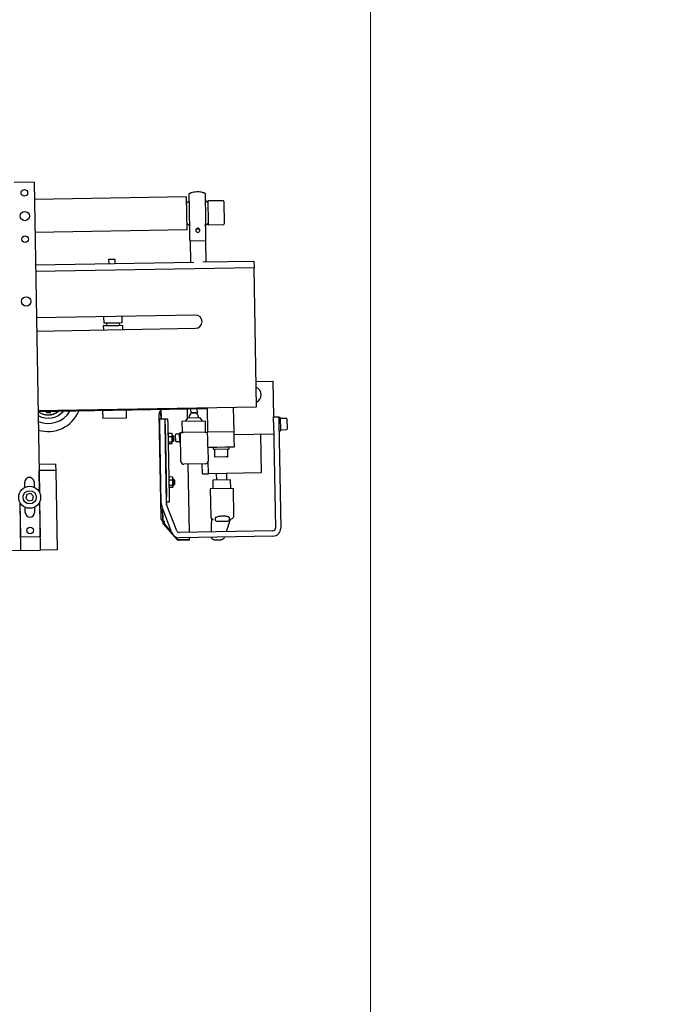
# Model space of a CAD drawing. Units: millimetres. Extents: x 11 to 419, y 1 to 296.
# Drawn here: x 101 to 121, y 230 to 260 of the extents above; entities that cross this region are included whole.
import ezdxf

# ---------------------------------------------------------------- set-up
doc = ezdxf.new("R2010")
doc.units = ezdxf.units.MM
doc.styles.add('SLDTEXTSTYLE0', font='TXT', dxfattribs={"width": 0.605})
doc.dimstyles.new('SLDDIMSTYLE0', dxfattribs={"dimtxt": 3.5, "dimasz": 3.302, "dimexe": 0, "dimexo": 0.0625, "dimgap": 0.875, "dimtad": 1, "dimdec": 3, "dimlfac": 25, "dimrnd": 1e-09, "dimzin": 12, "dimdsep": 46, "dimtxsty": 'SLDTEXTSTYLE0', "dimsah": 1, "dimcen": 0.09, "dimadec": 0, "dimazin": 3, "dimtfac": 1, "dimtdec": 3, "dimtofl": 0, "dimtmove": 0, "dimatfit": 3, "dimfxl": 0, "dimfrac": 2, "dimtolj": 1, "dimtzin": 12, "dimarcsym": 0})
doc.dimstyles.new('SLDDIMSTYLE2', dxfattribs={"dimtxt": 3.5, "dimasz": 3.302, "dimexe": 0, "dimexo": 0.0625, "dimgap": 0.875, "dimtad": 1, "dimdec": 0, "dimlfac": 25, "dimrnd": 1e-09, "dimzin": 12, "dimdsep": 46, "dimtxsty": 'SLDTEXTSTYLE0', "dimsah": 1, "dimcen": 0.09, "dimadec": 0, "dimazin": 3, "dimtfac": 1, "dimtdec": 0, "dimtofl": 0, "dimtmove": 0, "dimatfit": 3, "dimfxl": 0, "dimfrac": 2, "dimtolj": 1, "dimtzin": 12, "dimarcsym": 0})

# ---------------------------------------------------------------- blocks, each defined once
blk = doc.blocks.new('_D_8')
at = {"color": 7, "linetype": 'Continuous', "lineweight": 0}
for p, q in [((111.633, 266.756), (111.633, 176.188)), ((33.813, 206.956), (33.813, 176.188)), ((111.633, 177.188), (33.813, 177.188))]:
    blk.add_line(p, q, dxfattribs=at)
at = {"color": 7, "linetype": 'Continuous', "lineweight": 18}
for points in [[(33.813, 177.188), (37.115, 176.68), (37.115, 177.696)], [(111.633, 177.188), (108.331, 177.696), (108.331, 176.68)]]:
    blk.add_solid(points, dxfattribs=at)
at = {"color": 7, "linetype": 'Continuous', "lineweight": 18, "insert": (68.338, 181.699), "char_height": 3.5, "attachment_point": 1, "style": 'SLDTEXTSTYLE0'}
blk.add_mtext('1946', dxfattribs=at)
blk = doc.blocks.new('_D_11')
at = {"color": 7, "linetype": 'Continuous', "lineweight": 0}
for p, q in [((77.733, 276.076), (126.939, 276.076)), ((125.939, 206.156), (125.939, 276.076)), ((75.733, 206.156), (126.939, 206.156))]:
    blk.add_line(p, q, dxfattribs=at)
at = {"color": 7, "linetype": 'Continuous', "lineweight": 18}
for points in [[(125.939, 276.076), (125.431, 272.774), (126.447, 272.774)], [(125.939, 206.156), (126.447, 209.458), (125.431, 209.458)]]:
    blk.add_solid(points, dxfattribs=at)
at = {"color": 7, "linetype": 'Continuous', "lineweight": 18, "insert": (121.427, 236.731), "char_height": 3.5, "attachment_point": 1, "rotation": 90, "style": 'SLDTEXTSTYLE0'}
blk.add_mtext('1748', dxfattribs=at)

msp = doc.modelspace()

# ---------------------------------------------------------------- linework, layer by layer
at = {"color": 7, "linetype": 'Continuous', "lineweight": 25}
for p, q in [((101.467978, 254.942497), (100.86807, 254.932026)), ((101.467978, 254.942497), (101.631643, 245.566137)), ((106.076388, 254.500858), (101.477089, 254.420577)), ((106.09384, 253.50101), (106.076388, 254.500858)), ((106.634847, 254.602418), (106.579432, 254.621752)), ((106.664181, 254.367162), (106.637699, 254.383001)), ((107.178664, 254.380077), (106.718734, 254.372049)), ((106.718734, 254.372049), (106.729882, 253.733347)), ((107.19901, 254.360429), (107.210877, 253.680532)), ((106.09384, 253.50101), (101.494541, 253.420729)), ((106.353975, 253.495549), (106.354336, 253.474856)), ((106.474318, 253.47695), (106.473957, 253.497643)), ((106.729882, 253.733347), (106.7313, 253.652158)), ((106.7313, 253.652158), (107.191229, 253.660186)), ((106.659689, 253.170835), (106.179762, 253.162458)), ((106.179762, 253.162458), (106.190931, 252.522555)), ((106.670858, 252.530933), (106.659689, 253.170835)), ((103.87796, 252.602201), (103.719545, 252.599436)), ((103.719545, 252.599436), (103.721639, 252.479454)), ((103.919514, 252.602926), (103.87796, 252.602201)), ((103.921609, 252.482944), (103.919514, 252.602926)), ((101.511644, 252.440878), (106.29825, 252.524429)), ((108.11413, 252.356095), (101.515135, 252.240909)), ((106.56354, 252.529059), (108.110639, 252.556064)), ((108.110639, 252.556064), (108.11413, 252.356095)), ((108.18743, 248.156734), (108.11413, 252.356095)), ((106.338837, 250.924893), (101.539568, 250.841122)), ((103.56959, 250.876556), (103.573081, 250.676586)), ((104.132995, 250.68636), (104.129505, 250.886329)), ((101.546549, 250.441183), (106.345818, 250.524954)), ((104.027389, 250.604504), (103.558479, 250.596319)), ((103.558479, 250.596319), (103.560574, 250.476338)), ((104.016644, 250.684329), (103.573081, 250.676586)), ((103.653069, 250.677983), (103.654465, 250.597995)), ((104.132995, 250.68636), (104.016644, 250.684329)), ((104.150389, 250.606651), (104.027389, 250.604504)), ((104.054404, 250.604976), (104.053008, 250.684964)), ((104.152484, 250.48667), (104.150389, 250.606651)), ((108.174166, 248.916618), (108.68442, 248.925525)), ((108.68442, 248.925525), (108.703268, 247.845689)), ((101.588435, 248.041548), (108.18743, 248.156734)), ((106.697988, 248.130736), (106.710793, 247.397122)), ((107.510671, 247.411084), (107.497866, 248.144698)), ((106.698686, 248.090742), (101.589133, 248.001554)), ((101.839426, 248.005923), (101.84002, 247.971928)), ((101.960001, 247.974023), (101.84002, 247.971928)), ((101.84002, 247.971928), (101.846123, 247.966034)), ((101.954107, 247.967919), (101.846123, 247.966034)), ((101.954107, 247.967919), (101.960001, 247.974023)), ((101.960001, 247.974023), (101.959408, 248.008018)), ((103.539167, 248.035592), (103.543356, 247.795629)), ((104.263246, 247.808195), (104.259058, 248.048158)), ((105.240952, 247.925276), (105.295403, 244.805751)), ((105.299248, 248.046312), (105.29125, 248.046172)), ((105.292459, 247.976901), (105.29125, 248.046172)), ((105.300457, 247.97704), (105.292459, 247.976901)), ((105.292459, 247.976901), (105.295787, 247.786212)), ((105.298899, 248.066309), (105.303786, 247.786351)), ((105.358897, 248.066956), (105.3389, 248.066607)), ((105.358897, 248.066956), (105.35889, 248.067356)), ((106.103533, 247.807812), (106.098777, 248.080271)), ((106.152958, 247.84118), (106.153307, 247.821183)), ((106.198762, 248.082016), (106.200577, 247.978032)), ((106.200577, 247.978032), (106.400547, 247.981522)), ((106.200577, 247.978032), (106.216854, 247.962313)), ((106.384828, 247.965245), (106.216854, 247.962313)), ((106.384828, 247.965245), (106.400547, 247.981522)), ((106.400547, 247.981522), (106.398732, 248.085506)), ((106.433265, 247.826069), (106.432916, 247.846066)), ((108.703268, 247.845689), (108.863244, 247.848482)), ((108.70606, 247.685714), (108.703268, 247.845689)), ((108.863244, 247.848482), (108.866036, 247.688506)), ((104.263246, 247.808195), (103.543356, 247.795629)), ((105.263792, 247.785653), (105.423768, 247.788446)), ((105.266584, 247.625678), (105.263792, 247.785653)), ((105.30843, 245.228361), (105.266584, 247.625678)), ((105.423768, 247.788446), (105.503755, 247.789842)), ((105.42656, 247.62847), (105.423768, 247.788446)), ((105.42656, 247.62847), (105.464955, 245.428805)), ((105.468405, 245.231154), (105.42656, 247.62847)), ((105.503755, 247.789842), (105.506548, 247.629866)), ((105.506548, 247.629866), (105.544943, 245.430201)), ((105.945085, 247.717533), (106.644978, 247.72975)), ((105.951018, 247.377585), (105.945085, 247.717533)), ((106.113314, 247.820485), (106.035071, 247.719104)), ((106.113314, 247.820485), (106.473259, 247.826768)), ((106.554992, 247.728179), (106.473259, 247.826768)), ((106.650912, 247.389801), (106.644978, 247.72975)), ((108.70606, 247.685714), (108.761908, 244.486201)), ((108.903587, 247.829183), (108.863593, 247.828485)), ((108.866036, 247.688506), (108.921884, 244.488994)), ((108.903587, 247.829183), (108.910568, 247.429244)), ((109.092082, 247.802469), (108.90411, 247.799188)), ((109.104289, 247.79068), (109.109804, 247.474728)), ((105.521561, 247.340136), (105.511782, 247.33001)), ((105.617867, 247.351285), (105.533, 247.349804)), ((105.619655, 247.248841), (105.534788, 247.24736)), ((105.617867, 247.351285), (105.628964, 247.341581)), ((105.639762, 247.332244), (105.629509, 247.342145)), ((105.639862, 247.332147), (105.639762, 247.332244)), ((105.64026, 247.303761), (105.639762, 247.332244)), ((105.64026, 247.303761), (105.640376, 247.297118)), ((105.642513, 247.174641), (105.640376, 247.297118)), ((105.672806, 247.272713), (105.640811, 247.272155)), ((105.685014, 247.260925), (105.672806, 247.272713)), ((105.675599, 247.112738), (105.672806, 247.272713)), ((105.685014, 247.260925), (105.687387, 247.124945)), ((105.747623, 247.111995), (105.744062, 247.315964)), ((105.863905, 247.326057), (105.751922, 247.324102)), ((105.891377, 247.356541), (105.863381, 247.356052)), ((105.867692, 247.109064), (105.863381, 247.356052)), ((105.891028, 247.376538), (105.971015, 247.377934)), ((105.906386, 246.496672), (105.891028, 247.376538)), ((106.630915, 247.389452), (105.971015, 247.377934)), ((106.630915, 247.389452), (106.710903, 247.390849)), ((106.710793, 247.397122), (107.510671, 247.411084)), ((106.714742, 247.170882), (106.710793, 247.397122)), ((107.51462, 247.184844), (107.510671, 247.411084)), ((108.712343, 247.325769), (107.512526, 247.304826)), ((108.312404, 247.318788), (108.332649, 246.158964)), ((108.870574, 247.428546), (108.910568, 247.429244)), ((108.910044, 247.459239), (109.098015, 247.46252)), ((105.516672, 247.049856), (105.526798, 247.040077)), ((105.622439, 247.089347), (105.537572, 247.087865)), ((105.623435, 247.032296), (105.538568, 247.030815)), ((105.634751, 247.041837), (105.644652, 247.05209)), ((105.642513, 247.174641), (105.642694, 247.164299)), ((105.644461, 247.063047), (105.642694, 247.164299)), ((105.643604, 247.112179), (105.675599, 247.112738)), ((105.644461, 247.063047), (105.644526, 247.059348)), ((105.644652, 247.05209), (105.644526, 247.059348)), ((105.675599, 247.112738), (105.687387, 247.124945)), ((105.755761, 247.104135), (105.867744, 247.10609)), ((105.868268, 247.076095), (105.867692, 247.109064)), ((105.868268, 247.076095), (105.896263, 247.076583)), ((106.718931, 246.930919), (106.714742, 247.170882)), ((106.986225, 246.935584), (107.251515, 246.940215)), ((107.251515, 246.940215), (107.518809, 246.944881)), ((107.359881, 246.882097), (107.358833, 246.942088)), ((107.518809, 246.944881), (107.51462, 247.184844)), ((106.718931, 246.930919), (106.986225, 246.935584)), ((106.718931, 246.930919), (106.726261, 246.510983)), ((106.878906, 246.933711), (106.879954, 246.87372)), ((106.879954, 246.87372), (107.352892, 246.881975)), ((106.919948, 246.874418), (106.923927, 246.646453)), ((107.25892, 246.640299), (106.936134, 246.634664)), ((107.312077, 246.641226), (107.25892, 246.640299)), ((107.323866, 246.653434), (107.319887, 246.881399)), ((107.352892, 246.881975), (107.359881, 246.882097)), ((101.616673, 246.423795), (102.116597, 246.432521)), ((102.116597, 246.432521), (102.117402, 246.386374)), ((102.117402, 246.386374), (102.120087, 246.232551)), ((106.647669, 246.429599), (105.98777, 246.41808)), ((106.1637, 244.360837), (106.127748, 246.420523)), ((106.55292, 246.127899), (106.547684, 246.427853)), ((106.732893, 246.131041), (106.726261, 246.510983)), ((101.622163, 246.22386), (101.620163, 246.223825)), ((102.120087, 246.232551), (101.622163, 246.22386)), ((101.633718, 245.561874), (101.622163, 246.22386)), ((102.120087, 246.232551), (102.161973, 243.832917)), ((106.55292, 246.127899), (106.732893, 246.131041)), ((108.332649, 246.158964), (106.732893, 246.131041)), ((106.972856, 246.135229), (106.976347, 245.93526)), ((107.296298, 245.940844), (107.292807, 246.140814)), ((101.188938, 245.71726), (101.186164, 245.876198)), ((101.466122, 245.881085), (101.468896, 245.722147)), ((105.547697, 246.023547), (105.534819, 246.010211)), ((105.548086, 246.022663), (105.556015, 246.031248)), ((105.640882, 246.032729), (105.556015, 246.031248)), ((105.642542, 245.937643), (105.557675, 245.936162)), ((105.645348, 245.776905), (105.560481, 245.775424)), ((105.6628, 246.012445), (105.649464, 246.025323)), ((105.663215, 245.988645), (105.6628, 246.012445)), ((105.663215, 245.988645), (105.663323, 245.98248)), ((105.665411, 245.862862), (105.663323, 245.98248)), ((105.695844, 245.952914), (105.663848, 245.952356)), ((105.665411, 245.862862), (105.665592, 245.852439)), ((105.66744, 245.746585), (105.665592, 245.852439)), ((105.666641, 245.79238), (105.698636, 245.792939)), ((105.708051, 245.941126), (105.695844, 245.952914)), ((105.698636, 245.792939), (105.695844, 245.952914)), ((105.698636, 245.792939), (105.710425, 245.805146)), ((105.708051, 245.941126), (105.710425, 245.805146)), ((106.866872, 245.933349), (106.866363, 245.93334)), ((106.866363, 245.93334), (106.870901, 245.673379)), ((107.406281, 245.942764), (106.866872, 245.933349)), ((107.410819, 245.682804), (107.406281, 245.942764)), ((101.253173, 245.501008), (101.222401, 245.389714)), ((101.364943, 245.530006), (101.253173, 245.501008)), ((101.445941, 245.447709), (101.364943, 245.530006)), ((105.539709, 245.730057), (105.553045, 245.717179)), ((105.646494, 245.711254), (105.561627, 245.709773)), ((105.654811, 245.718956), (105.66769, 245.732291)), ((105.66744, 245.746585), (105.667514, 245.742328)), ((105.66769, 245.732291), (105.667514, 245.742328)), ((107.490807, 245.6842), (106.790913, 245.671983)), ((106.790913, 245.671983), (106.805514, 244.835504)), ((107.505241, 244.857264), (107.490807, 245.6842)), ((101.034624, 245.275549), (101.060141, 243.813684)), ((101.036699, 245.271286), (101.05516, 244.213658)), ((101.222401, 245.389714), (101.303399, 245.307417)), ((101.303399, 245.307417), (101.415168, 245.336415)), ((101.415168, 245.336415), (101.445941, 245.447709)), ((101.636607, 245.281758), (101.655068, 244.22413)), ((101.664049, 243.824226), (101.638532, 245.28609)), ((105.547736, 245.270226), (105.467748, 245.268829)), ((105.779685, 244.406781), (105.473707, 245.20388)), ((105.544943, 245.430201), (105.547736, 245.270226)), ((101.20222, 244.956338), (101.199446, 245.115276)), ((101.479403, 245.120162), (101.482178, 244.961225)), ((105.630312, 244.349442), (105.324334, 245.146541)), ((105.342698, 245.098702), (105.34868, 244.755955)), ((105.35108, 245.076865), (105.357774, 244.693367)), ((105.356679, 244.756095), (105.34868, 244.755955)), ((105.34989, 244.686684), (105.34868, 244.755955)), ((105.357888, 244.686823), (105.34989, 244.686684)), ((105.357774, 244.693367), (105.357844, 244.689367)), ((105.357844, 244.689367), (105.35868, 244.641483)), ((105.368594, 244.615814), (105.795715, 244.128542)), ((105.401767, 244.694135), (105.397768, 244.694065)), ((105.397838, 244.690065), (105.398674, 244.642181)), ((105.428565, 244.608079), (105.398674, 244.642181)), ((105.402745, 244.638143), (105.401767, 244.694135)), ((105.402745, 244.638143), (105.428866, 244.608343)), ((105.428866, 244.608343), (105.413826, 244.59516)), ((105.413826, 244.59516), (105.631192, 244.347182)), ((106.80705, 244.835531), (106.808375, 244.832531)), ((106.82167, 244.600083), (106.819396, 244.574155)), ((106.829647, 244.566185), (106.841968, 244.769692)), ((106.874547, 244.749179), (106.876913, 244.748111)), ((106.936486, 244.780969), (106.93695, 244.754392)), ((106.997988, 244.695448), (107.167779, 244.698412)), ((107.167779, 244.698412), (107.317939, 244.701033)), ((107.27857, 244.380297), (107.403469, 244.75471)), ((107.376883, 244.762071), (107.376164, 244.803267)), ((108.683317, 244.404817), (105.855767, 244.355462)), ((106.81813, 244.551257), (106.821253, 244.372315)), ((101.655068, 244.22413), (101.05516, 244.213658)), ((105.737628, 244.225757), (105.817048, 244.135153)), ((106.167533, 244.141271), (105.817048, 244.135153)), ((106.167889, 244.120874), (105.826493, 244.114915)), ((108.686109, 244.244842), (105.85856, 244.195487)), ((106.167533, 244.141271), (106.166493, 244.200861)), ((106.167889, 244.120874), (106.167533, 244.141271)), ((106.917693, 244.135464), (106.918615, 244.13526)), ((106.930552, 244.134186), (107.10629, 244.137254)), ((107.117149, 244.13851), (107.118317, 244.138806)), ((107.220379, 244.205856), (107.224875, 244.219336)), ((101.060141, 243.813684), (100.562217, 243.804993)), ((101.060141, 243.813684), (101.664049, 243.824226)), ((102.161973, 243.832917), (101.664049, 243.824226))]:
    msp.add_line(p, q, dxfattribs=at)
at = {"color": 7, "linetype": 'Continuous', "lineweight": 25, "flags": 128}
for points in [[(106.415223, 253.424567), (106.438113, 253.428875), (106.457381, 253.440343), (106.470095, 253.457225), (106.474318, 253.47695), (106.469409, 253.496516), (106.456114, 253.512944), (106.436457, 253.523733), (106.413431, 253.52724), (106.390542, 253.522931), (106.371274, 253.511463), (106.35856, 253.494581), (106.354336, 253.474856), (106.359246, 253.45529), (106.372541, 253.438862), (106.392198, 253.428074), (106.415223, 253.424567)], [(106.824628, 244.613408), (106.822268, 244.604608), (106.821669, 244.600069)], [(106.866238, 244.75396), (106.868885, 244.752152), (106.874548, 244.749178)]]:
    msp.add_lwpolyline(points, dxfattribs=at)
at = {"color": 7, "linetype": 'Continuous', "lineweight": 25}
for centre, radius in [((101.173609, 254.61731), 0.1), ((101.185826, 253.917417), 0.14), ((101.198042, 253.217523), 0.1), ((101.230853, 251.33781), 0.14), ((101.334171, 245.418711), 0.332), ((101.334171, 245.418711), 0.2), ((101.351623, 244.418864), 0.1)]:
    msp.add_circle(centre, radius, dxfattribs=at)
for centre, radius, start, end in [((107.179013, 254.36008), 0.02, 1, 91), ((106.414098, 253.489045), 0.060473, 8.1745349, 173.8254651), ((107.19088, 253.680183), 0.02, 271, 1), ((106.342328, 250.724924), 0.2, 271, 91), ((108.091492, 248.515114), 0.24, 292.9389937, 69.0610063), ((101.892436, 248.40691), 0.6, 239.8541079, 319.1896851), ((101.892436, 248.40691), 0.76, 246.8999791, 329.2431361), ((101.892436, 248.40691), 1, 252.9207965, 337.4218215), ((101.892436, 248.40691), 0.5, 234.1301024, 307.8698976), ((101.892436, 248.40691), 0.496, 234.7506791, 307.2493209), ((105.364113, 247.927426), 0.12318, 126.4033609, 181), ((105.278903, 248.042987), 0.0204, 306.4033609, 308.4931597), ((106.292937, 247.843623), 0.14, 122.0027191, 181), ((106.292937, 247.843623), 0.14, 1, 59.9972809), ((109.092291, 247.79047), 0.012, 1, 91), ((105.752061, 247.316103), 0.008, 91, 181), ((109.097806, 247.474519), 0.012, 271, 1), ((105.755621, 247.112134), 0.008, 181, 271), ((106.935925, 246.646662), 0.012, 181, 271), ((107.311868, 246.653225), 0.012, 271, 1), ((105.986374, 246.498068), 0.08, 181, 271), ((106.646273, 246.509586), 0.08, 271, 1), ((101.326143, 245.878641), 0.14, 1, 181), ((105.548393, 245.23255), 0.24, 181, 201), ((105.548393, 245.23255), 0.08, 181, 201), ((101.342199, 244.958781), 0.14, 181, 1), ((105.418565, 244.807901), 0.12318, 181.0181884, 235.5542941), ((105.33744, 244.689436), 0.0204, 53.4848783, 55.5002237), ((105.398674, 244.642181), 0.04, 181, 221.2363583), ((106.996941, 244.755439), 0.06, 181, 271), ((107.316892, 244.761024), 0.06, 271, 1), ((105.854371, 244.43545), 0.24, 201, 271), ((105.854371, 244.43545), 0.08, 201, 271), ((108.68192, 244.484805), 0.08, 271, 1), ((108.68192, 244.484805), 0.24, 271, 1), ((105.825795, 244.154908), 0.04, 221.2363583, 271), ((106.929575, 244.190177), 0.056, 258.7135608, 271), ((107.105313, 244.193245), 0.056, 271, 282.201651)]:
    msp.add_arc(centre, radius, start, end, dxfattribs=at)
for points, knots in [([(106.159228, 254.374915), (106.153025, 254.371177), (106.125787, 254.354764), (106.09832, 254.331152), (106.080634, 254.30907), (106.078306, 254.306164)], [0, 0, 0, 0, 0.203883592, 0.895206336, 1, 1, 1, 1]), ([(106.208557, 254.615041), (106.200243, 254.612532), (106.181727, 254.606947), (106.16407, 254.599042), (106.154342, 254.594687)], [0, 0, 0, 0, 0.449056303, 1, 1, 1, 1]), ([(106.635245, 254.603192), (106.633126, 254.604182), (106.619239, 254.610668), (106.583378, 254.621325), (106.526785, 254.636288), (106.455846, 254.64587), (106.37899, 254.647712), (106.298, 254.639114), (106.221793, 254.62208), (106.175101, 254.602811), (106.154521, 254.594319)], [0, 0, 0, 0, 0.014216613, 0.093197303, 0.226664982, 0.370304816, 0.527366716, 0.693156213, 0.864756191, 1, 1, 1, 1]), ([(106.170881, 253.671239), (106.170389, 253.699408), (106.169392, 253.756563), (106.16745, 253.867799), (106.165406, 253.984929), (106.163364, 254.101907), (106.161674, 254.198722), (106.160066, 254.290813), (106.158616, 254.373917), (106.157337, 254.447204), (106.15629, 254.507171), (106.155479, 254.553612), (106.154969, 254.582844), (106.154734, 254.596315), (106.154771, 254.594174), (106.154781, 254.593642)], [0, 0, 0, 0, 0.07688653, 0.156002775, 0.273632645, 0.350519175, 0.42963542, 0.50652195, 0.585638195, 0.662524725, 0.74164097, 0.8185275, 0.897643745, 0.974530275, 1, 1, 1, 1]), ([(106.634707, 254.602019), (106.634708, 254.602002), (106.634708, 254.601959), (106.635049, 254.582464), (106.635667, 254.54703), (106.63657, 254.495327), (106.6377, 254.430566), (106.639051, 254.353197), (106.640558, 254.266858), (106.642206, 254.172434), (106.643712, 254.086136), (106.645239, 253.998665), (106.646765, 253.911246), (106.648763, 253.796796), (106.650043, 253.723461), (106.650808, 253.679617)], [0, 0, 0, 0, 0.053657167, 0.130542503, 0.20965752, 0.286542856, 0.365657873, 0.442543209, 0.521658225, 0.598543562, 0.677658578, 0.726371603, 0.80325694, 0.882371956, 1, 1, 1, 1]), ([(106.719529, 254.319384), (106.71316, 254.325833), (106.695707, 254.343506), (106.669164, 254.364849), (106.647937, 254.377709), (106.640204, 254.382394)], [0, 0, 0, 0, 0.267580767, 0.733184242, 1, 1, 1, 1]), ([(106.088687, 253.694908), (106.106676, 253.677491), (106.132298, 253.652685), (106.163221, 253.635234), (106.172432, 253.630036)], [0, 0, 0, 0, 0.702125315, 1, 1, 1, 1]), ([(106.090601, 253.693654), (106.096937, 253.687155), (106.113028, 253.670648), (106.131508, 253.656834), (106.142712, 253.648459)], [0, 0, 0, 0, 0.393709658, 1, 1, 1, 1]), ([(106.179762, 253.162458), (106.179719, 253.164927), (106.179613, 253.170968), (106.17864, 253.226729), (106.177101, 253.314928), (106.1744, 253.469662), (106.172293, 253.590366), (106.170881, 253.671239)], [0, 0, 0, 0, 0.079918138, 0.19549149, 0.39429209, 0.594162626, 1, 1, 1, 1]), ([(106.659689, 253.170835), (106.659646, 253.173304), (106.65954, 253.179345), (106.658567, 253.235107), (106.657027, 253.323305), (106.654327, 253.47804), (106.65222, 253.598743), (106.650808, 253.679617)], [0, 0, 0, 0, 0.079918138, 0.19549149, 0.39429209, 0.594162626, 1, 1, 1, 1]), ([(106.650903, 253.638122), (106.657106, 253.64186), (106.684344, 253.658273), (106.711811, 253.681885), (106.729497, 253.703967), (106.731825, 253.706873)], [0, 0, 0, 0, 0.2038835917, 0.8952063363, 1, 1, 1, 1]), ([(105.533, 247.349804), (105.526787, 247.340964), (105.515901, 247.325478), (105.513367, 247.30872), (105.512279, 247.301527)], [0, 0, 0, 0, 0.570791081, 1, 1, 1, 1]), ([(105.512395, 247.294884), (105.512505, 247.293742), (105.513623, 247.282142), (105.520621, 247.265752), (105.531308, 247.251877), (105.534788, 247.24736)], [0, 0, 0, 0, 0.068633538, 0.69677078, 1, 1, 1, 1]), ([(105.534788, 247.24736), (105.533692, 247.24505), (105.524529, 247.225731), (105.516004, 247.200457), (105.514776, 247.177043), (105.514533, 247.172407)], [0, 0, 0, 0, 0.098222135, 0.821479, 1, 1, 1, 1]), ([(105.521971, 247.33974), (105.522403, 247.340467), (105.524491, 247.343984), (105.529236, 247.347229), (105.533, 247.349804)], [0, 0, 0, 0, 0.206770151, 1, 1, 1, 1]), ([(105.64026, 247.303761), (105.640149, 247.304904), (105.639032, 247.316504), (105.632033, 247.332894), (105.621346, 247.346768), (105.617867, 247.351285)], [0, 0, 0, 0, 0.068633538, 0.69677078, 1, 1, 1, 1]), ([(105.619655, 247.248841), (105.625868, 247.257681), (105.636753, 247.273167), (105.639288, 247.289925), (105.640376, 247.297118)], [0, 0, 0, 0, 0.570791081, 1, 1, 1, 1]), ([(105.642513, 247.174641), (105.641132, 247.185647), (105.637875, 247.211612), (105.626315, 247.235233), (105.619655, 247.248841)], [0, 0, 0, 0, 0.423860369, 1, 1, 1, 1]), ([(105.514713, 247.162065), (105.516094, 247.15106), (105.519352, 247.125094), (105.530912, 247.101474), (105.537572, 247.087865)], [0, 0, 0, 0, 0.423860369, 1, 1, 1, 1]), ([(105.537572, 247.087865), (105.531291, 247.082893), (105.520288, 247.074183), (105.517624, 247.064828), (105.516481, 247.060814)], [0, 0, 0, 0, 0.570791081, 1, 1, 1, 1]), ([(105.516545, 247.057114), (105.516647, 247.056479), (105.517674, 247.050026), (105.524545, 247.04095), (105.535124, 247.033304), (105.538568, 247.030815)], [0, 0, 0, 0, 0.068633538, 0.69677078, 1, 1, 1, 1]), ([(105.622439, 247.089347), (105.623535, 247.091657), (105.632698, 247.110976), (105.641223, 247.136249), (105.642451, 247.159664), (105.642694, 247.164299)], [0, 0, 0, 0, 0.098222135, 0.821479, 1, 1, 1, 1]), ([(105.644461, 247.063047), (105.64436, 247.063683), (105.643332, 247.070136), (105.636461, 247.079211), (105.625883, 247.086857), (105.622439, 247.089347)], [0, 0, 0, 0, 0.068633538, 0.69677078, 1, 1, 1, 1]), ([(105.623435, 247.032296), (105.629715, 247.037268), (105.640719, 247.045979), (105.643382, 247.055333), (105.644526, 247.059348)], [0, 0, 0, 0, 0.570791081, 1, 1, 1, 1]), ([(105.556015, 246.031248), (105.549791, 246.023035), (105.538887, 246.008647), (105.536331, 245.993089), (105.535234, 245.986411)], [0, 0, 0, 0, 0.570791081, 1, 1, 1, 1]), ([(105.535342, 245.980246), (105.535451, 245.979185), (105.536554, 245.96842), (105.543532, 245.953215), (105.554201, 245.94035), (105.557675, 245.936162)], [0, 0, 0, 0, 0.068633538, 0.69677078, 1, 1, 1, 1]), ([(105.557675, 245.936162), (105.551548, 245.922355), (105.540815, 245.898167), (105.538447, 245.871901), (105.53743, 245.860628)], [0, 0, 0, 0, 0.570791081, 1, 1, 1, 1]), ([(105.537612, 245.850205), (105.537733, 245.848411), (105.538966, 245.830202), (105.546129, 245.804419), (105.556956, 245.782545), (105.560481, 245.775424)], [0, 0, 0, 0, 0.068633538, 0.69677078, 1, 1, 1, 1]), ([(105.560481, 245.775424), (105.559361, 245.774462), (105.550001, 245.766412), (105.541218, 245.755917), (105.53975, 245.746262), (105.53946, 245.744351)], [0, 0, 0, 0, 0.098222135, 0.821479, 1, 1, 1, 1]), ([(105.663215, 245.988645), (105.663106, 245.989706), (105.662003, 246.000471), (105.655025, 246.015676), (105.644356, 246.028541), (105.640882, 246.032729)], [0, 0, 0, 0, 0.068633538, 0.69677078, 1, 1, 1, 1]), ([(105.640882, 246.032729), (105.642087, 246.031815), (105.645505, 246.02922), (105.647405, 246.026354), (105.648635, 246.024498)], [0, 0, 0, 0, 0.352474597, 1, 1, 1, 1]), ([(105.642542, 245.937643), (105.648766, 245.945856), (105.65967, 245.960244), (105.662226, 245.975802), (105.663323, 245.98248)], [0, 0, 0, 0, 0.5707910806, 1, 1, 1, 1]), ([(105.665411, 245.862862), (105.665289, 245.864656), (105.664056, 245.882865), (105.656894, 245.908648), (105.646067, 245.930522), (105.642542, 245.937643)], [0, 0, 0, 0, 0.068633538, 0.69677078, 1, 1, 1, 1]), ([(105.645348, 245.776905), (105.651474, 245.790712), (105.662207, 245.8149), (105.664576, 245.841165), (105.665592, 245.852439)], [0, 0, 0, 0, 0.570791081, 1, 1, 1, 1]), ([(105.66744, 245.746585), (105.666173, 245.751103), (105.663182, 245.761762), (105.651867, 245.77137), (105.645348, 245.776905)], [0, 0, 0, 0, 0.423860369, 1, 1, 1, 1]), ([(105.539534, 245.740094), (105.540802, 245.735576), (105.543792, 245.724917), (105.555107, 245.715309), (105.561627, 245.709773)], [0, 0, 0, 0, 0.423860369, 1, 1, 1, 1]), ([(105.646494, 245.711254), (105.647613, 245.712217), (105.656973, 245.720267), (105.665756, 245.730762), (105.667224, 245.740416), (105.667514, 245.742328)], [0, 0, 0, 0, 0.098222135, 0.821479, 1, 1, 1, 1]), ([(107.417314, 244.757307), (107.430483, 244.763678), (107.457237, 244.776619), (107.485053, 244.80273), (107.502582, 244.83059), (107.504351, 244.848423), (107.505236, 244.857344)], [0, 0, 0, 0, 0.242368437, 0.492395091, 0.74604315, 1, 1, 1, 1]), ([(106.805516, 244.835443), (106.806411, 244.827595), (106.808203, 244.811877), (106.821915, 244.787885), (106.843491, 244.765593), (106.864282, 244.754604), (106.874547, 244.749179)], [0, 0, 0, 0, 0.252159657, 0.505048138, 0.755616247, 1, 1, 1, 1]), ([(106.819396, 244.574155), (106.819265, 244.572536), (106.818759, 244.566292), (106.818455, 244.559177), (106.818229, 244.553908)], [0, 0, 0, 0, 0.259262032, 1, 1, 1, 1]), ([(106.833761, 244.634133), (106.831539, 244.631233), (106.823916, 244.621287), (106.822602, 244.608876), (106.82167, 244.600083)], [0, 0, 0, 0, 0.291533361, 1, 1, 1, 1]), ([(107.168857, 244.847601), (107.155544, 244.847179), (107.126525, 244.846259), (107.080219, 244.841687), (107.030911, 244.833521), (106.983842, 244.820775), (106.94992, 244.803941), (106.933951, 244.789724), (106.937699, 244.782248), (106.938285, 244.781081)], [0, 0, 0, 0, 0.109342187, 0.238339065, 0.389412247, 0.563197731, 0.756710014, 0.962016082, 1, 1, 1, 1]), ([(107.374494, 244.79577), (107.373607, 244.801031), (107.371696, 244.812376), (107.343246, 244.82705), (107.302008, 244.838253), (107.255617, 244.844749), (107.210939, 244.847732), (107.182091, 244.847642), (107.168857, 244.847601)], [0, 0, 0, 0, 0.181078274, 0.390499862, 0.578572843, 0.742066268, 0.881668418, 1, 1, 1, 1]), ([(107.402688, 244.751436), (107.402598, 244.751176), (107.401593, 244.74825), (107.409819, 244.752989), (107.417314, 244.757307)], [0, 0, 0, 0, 0.0888509524, 1, 1, 1, 1]), ([(106.824918, 244.212939), (106.826788, 244.20404), (106.830849, 244.184712), (106.851098, 244.162335), (106.879978, 244.144996), (106.90482, 244.138717), (106.917702, 244.135461)], [0, 0, 0, 0, 0.205018473, 0.445303005, 0.712333802, 1, 1, 1, 1]), ([(107.118303, 244.138802), (107.131095, 244.142085), (107.15615, 244.148516), (107.185851, 244.163361), (107.206801, 244.179558), (107.213474, 244.192971), (107.216054, 244.198157)], [0, 0, 0, 0, 0.2900082116, 0.5680451033, 0.8330013777, 1, 1, 1, 1])]:
    msp.add_open_spline(points, degree=3, knots=knots, dxfattribs=at)
msp.add_open_spline([(105.397768, 244.694065), (105.392527, 244.693973), (105.382046, 244.69379), (105.368826, 244.69356), (105.359578, 244.693398), (105.358375, 244.693377), (105.357774, 244.693367)], degree=3, dxfattribs=at)

# ---------------------------------------------------------------- dimensions: what is measured, and where the dimension line sits
at = {"color": 7, "linetype": 'Continuous', "lineweight": 18}
dim = msp.add_linear_dim(base=(125.939083, 276.076135), p1=(75.73263, 206.156135), p2=(77.73263, 276.076135), angle=90, dimstyle='SLDDIMSTYLE0', dxfattribs=at)
dim.commit()
dim.dimension.update_dxf_attribs({"geometry": '_D_11', "text_midpoint": (125.939083, 241.116135), "dimtype": 160})
dim = msp.add_linear_dim(base=(33.8126301629, 177.1876314335), p1=(111.6326301629, 266.7561346549), p2=(33.8126301629, 206.9561346549), dimstyle='SLDDIMSTYLE2', dxfattribs=at)
dim.commit()
dim.dimension.update_dxf_attribs({"geometry": '_D_8', "text_midpoint": (72.7226301629, 177.1876314335), "dimtype": 160})

doc.saveas('drawing.dxf')
